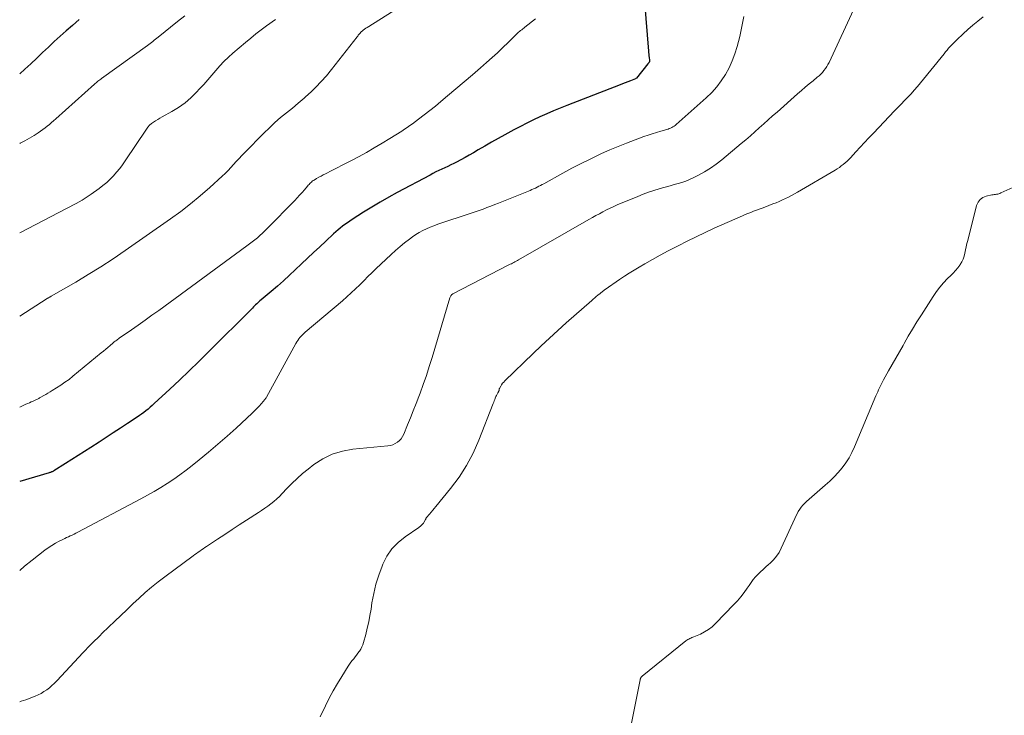
# Model space of a CAD drawing. Units: feet. Extents: x 1940000 to 1945001, y 509998 to 515004.
# Drawn here: x 1940000 to 1940160, y 510383 to 510496 of the extents above; entities that cross this region are included whole.
import ezdxf

# ---------------------------------------------------------------- set-up
doc = ezdxf.new("R2010")
doc.units = ezdxf.units.FT
doc.header["$LTSCALE"] = 100
doc.header["$MEASUREMENT"] = 0
doc.layers.add('CONTOUR INDEX', color=32, linetype='Continuous', lineweight=25)
doc.layers.add('CONTOUR INTERMEDIATE', color=40, linetype='Continuous', lineweight=15)

msp = doc.modelspace()

# ---------------------------------------------------------------- linework, layer by layer
at = {"layer": 'CONTOUR INDEX', "flags": 128}
for points, elevation in [([(1940101.56, 510498.8), (1940102.19, 510490.86), (1940102.22, 510490.6), (1940102.25, 510490.33), (1940102.28, 510490.07), (1940102.32, 510489.8), (1940102.38, 510489.39), (1940102.39, 510489.34), (1940102.39, 510489.28), (1940102.38, 510489.22), (1940102.37, 510489.16), (1940102.35, 510489.11), (1940102.32, 510489.06), (1940102.29, 510489.01), (1940102.26, 510488.96), (1940102.22, 510488.91), (1940102.19, 510488.86), (1940102.15, 510488.81), (1940102.11, 510488.76), (1940100.25, 510486.45), (1940100.15, 510486.37), (1940100.1, 510486.34), (1940099.28, 510486.01), (1940098.86, 510485.84), (1940098.43, 510485.67), (1940098.01, 510485.5), (1940097.58, 510485.34), (1940088.95, 510482), (1940087.84, 510481.56), (1940086.75, 510481.11), (1940085.66, 510480.65), (1940084.57, 510480.17), (1940083.5, 510479.67), (1940082.43, 510479.15), (1940081.38, 510478.61), (1940080.33, 510478.05), (1940078.87, 510477.25), (1940077.78, 510476.64), (1940076.69, 510476.03), (1940075.62, 510475.41), (1940074.54, 510474.78), (1940073.75, 510474.31), (1940073.07, 510473.91), (1940072.39, 510473.53), (1940071.7, 510473.15), (1940071, 510472.79), (1940070.55, 510472.57), (1940070.07, 510472.33), (1940069.59, 510472.1), (1940069.11, 510471.87), (1940068.62, 510471.65), (1940068.14, 510471.42), (1940067.66, 510471.19), (1940067.18, 510470.95), (1940066.7, 510470.7), (1940061.37, 510467.85), (1940059.98, 510467.09), (1940058.61, 510466.31), (1940057.25, 510465.49), (1940055.91, 510464.65), (1940054.05, 510463.47), (1940053.65, 510463.2), (1940053.26, 510462.93), (1940052.87, 510462.65), (1940052.48, 510462.37), (1940052.11, 510462.07), (1940051.74, 510461.77), (1940051.38, 510461.45), (1940051.02, 510461.13), (1940049.75, 510459.94), (1940048.76, 510459.01), (1940047.78, 510458.09), (1940046.8, 510457.16), (1940045.81, 510456.24), (1940044.8, 510455.28), (1940043.83, 510454.39), (1940042.86, 510453.5), (1940041.88, 510452.63), (1940040.88, 510451.77), (1940039.25, 510450.38), (1940039.06, 510450.22), (1940038.88, 510450.06), (1940038.7, 510449.9), (1940038.52, 510449.74), (1940038.35, 510449.57), (1940038.17, 510449.41), (1940038, 510449.24), (1940037.83, 510449.07), (1940030.64, 510441.88), (1940029.1, 510440.35), (1940027.55, 510438.84), (1940025.98, 510437.35), (1940024.4, 510435.86), (1940021.87, 510433.52), (1940021.54, 510433.22), (1940021.2, 510432.93), (1940020.86, 510432.65), (1940020.52, 510432.37), (1940020.17, 510432.09), (1940019.81, 510431.83), (1940019.45, 510431.57), (1940019.08, 510431.32), (1940017.52, 510430.29), (1940016.37, 510429.52), (1940015.22, 510428.77), (1940014.06, 510428.02), (1940012.9, 510427.27), (1940011.54, 510426.4), (1940010.52, 510425.74), (1940009.49, 510425.09), (1940008.47, 510424.44), (1940007.44, 510423.79), (1940005.56, 510422.6), (1940005.47, 510422.55), (1940005.38, 510422.5), (1940005.29, 510422.45), (1940005.19, 510422.41), (1940005.09, 510422.37), (1940004.99, 510422.33), (1940004.9, 510422.3), (1940004.79, 510422.27), (1940000, 510420.87)], 760), ([(1940009.69, 510495.98), (1940008.57, 510495.03), (1940007.56, 510494.14), (1940006.58, 510493.28), (1940005.61, 510492.4), (1940004.66, 510491.5), (1940003.72, 510490.6), (1940002.78, 510489.69), (1940001.82, 510488.8), (1940000.86, 510487.92), (1940000, 510487.14)], 780)]:
    msp.add_lwpolyline(points, dxfattribs=dict(at, elevation=elevation))
at = {"layer": 'CONTOUR INTERMEDIATE', "flags": 128}
for points, elevation in [([(1940068.82, 510502.56), (1940056.73, 510494.86), (1940056.5, 510494.71), (1940056.28, 510494.56), (1940056.06, 510494.4), (1940055.85, 510494.24), (1940055.66, 510494.11), (1940055.54, 510494.01), (1940055.43, 510493.9), (1940055.32, 510493.79), (1940055.22, 510493.67), (1940055.13, 510493.55), (1940055.03, 510493.42), (1940054.94, 510493.3), (1940054.84, 510493.18), (1940050.67, 510487.83), (1940049.86, 510486.84), (1940049.01, 510485.88), (1940048.13, 510484.97), (1940047.2, 510484.08), (1940047.13, 510484.01), (1940046.22, 510483.19), (1940045.29, 510482.38), (1940044.34, 510481.59), (1940043.38, 510480.82), (1940042.42, 510480.04), (1940041.49, 510479.23), (1940040.59, 510478.39), (1940039.71, 510477.53), (1940036.57, 510474.34), (1940036.11, 510473.87), (1940035.66, 510473.39), (1940035.21, 510472.9), (1940034.77, 510472.4), (1940034.33, 510471.91), (1940033.87, 510471.43), (1940033.4, 510470.97), (1940032.92, 510470.51), (1940030.89, 510468.65), (1940029.36, 510467.3), (1940027.79, 510465.99), (1940026.18, 510464.75), (1940024.52, 510463.56), (1940017.16, 510458.43), (1940015.18, 510457.09), (1940013.18, 510455.79), (1940011.15, 510454.53), (1940009.1, 510453.3), (1940005.13, 510450.99), (1940005.05, 510450.95), (1940004.97, 510450.9), (1940004.9, 510450.86), (1940004.82, 510450.82), (1940004.7, 510450.75), (1940004.68, 510450.74), (1940004.66, 510450.73), (1940004.65, 510450.72), (1940004.63, 510450.71), (1940004.56, 510450.67), (1940004.54, 510450.66), (1940004.53, 510450.65), (1940004.51, 510450.64), (1940004.49, 510450.63), (1940000, 510447.77)], 768), ([(1940135.83, 510498.25), (1940131.55, 510489), (1940131.37, 510488.65), (1940131.18, 510488.32), (1940130.96, 510488), (1940130.73, 510487.69), (1940130.47, 510487.39), (1940130.21, 510487.11), (1940129.93, 510486.84), (1940129.63, 510486.59), (1940128.96, 510486.03), (1940128.33, 510485.5), (1940127.7, 510484.96), (1940127.07, 510484.42), (1940126.45, 510483.88), (1940123.12, 510480.94), (1940122.39, 510480.3), (1940121.67, 510479.65), (1940120.94, 510479), (1940120.22, 510478.35), (1940119.5, 510477.7), (1940118.77, 510477.06), (1940118.03, 510476.43), (1940117.29, 510475.8), (1940114.11, 510473.15), (1940113.21, 510472.45), (1940112.29, 510471.8), (1940111.32, 510471.21), (1940110.32, 510470.66), (1940109.46, 510470.22), (1940108.86, 510469.95), (1940108.26, 510469.7), (1940107.65, 510469.49), (1940107.02, 510469.3), (1940106.39, 510469.13), (1940105.75, 510468.96), (1940105.12, 510468.79), (1940104.49, 510468.61), (1940103.97, 510468.46), (1940103.08, 510468.19), (1940102.2, 510467.9), (1940101.34, 510467.58), (1940100.48, 510467.23), (1940097.14, 510465.83), (1940096.55, 510465.57), (1940095.96, 510465.3), (1940095.38, 510465.01), (1940094.8, 510464.71), (1940094.23, 510464.41), (1940093.66, 510464.1), (1940093.1, 510463.78), (1940092.53, 510463.46), (1940081.08, 510456.92), (1940080.89, 510456.81), (1940080.69, 510456.7), (1940080.5, 510456.6), (1940080.31, 510456.49), (1940080.11, 510456.39), (1940079.92, 510456.28), (1940079.72, 510456.18), (1940079.53, 510456.08), (1940070.42, 510451.4), (1940070.33, 510451.35), (1940070.25, 510451.28), (1940070.18, 510451.21), (1940070.12, 510451.13), (1940070.06, 510451.04), (1940070.01, 510450.95), (1940069.97, 510450.85), (1940069.94, 510450.75), (1940067.03, 510441), (1940066.58, 510439.55), (1940066.11, 510438.1), (1940065.6, 510436.66), (1940065.08, 510435.23), (1940064.88, 510434.71), (1940064.44, 510433.54), (1940063.98, 510432.38), (1940063.52, 510431.22), (1940063.06, 510430.06), (1940062.44, 510428.55), (1940062.25, 510428.17), (1940062.02, 510427.82), (1940061.73, 510427.51), (1940061.41, 510427.24), (1940061.05, 510427.02), (1940060.67, 510426.84), (1940060.26, 510426.72), (1940059.84, 510426.65), (1940054.16, 510426.12), (1940052.45, 510425.81), (1940050.81, 510425.32), (1940049.28, 510424.56), (1940047.83, 510423.62), (1940046.89, 510422.89), (1940045.98, 510422.15), (1940045.09, 510421.37), (1940044.24, 510420.56), (1940043.42, 510419.71), (1940042.66, 510418.89), (1940042.23, 510418.45), (1940041.78, 510418.02), (1940041.31, 510417.62), (1940040.83, 510417.23), (1940040.33, 510416.87), (1940039.82, 510416.51), (1940039.31, 510416.16), (1940038.8, 510415.82), (1940036.89, 510414.58), (1940035.7, 510413.82), (1940034.52, 510413.05), (1940033.34, 510412.27), (1940032.16, 510411.5), (1940030.36, 510410.31), (1940030.09, 510410.12), (1940029.81, 510409.94), (1940029.53, 510409.75), (1940029.26, 510409.56), (1940028.99, 510409.37), (1940028.72, 510409.17), (1940028.45, 510408.98), (1940028.18, 510408.78), (1940023.59, 510405.37), (1940022.51, 510404.54), (1940021.45, 510403.68), (1940020.42, 510402.8), (1940019.41, 510401.89), (1940018.41, 510400.96), (1940017.42, 510400.02), (1940016.43, 510399.08), (1940015.45, 510398.14), (1940013.42, 510396.18), (1940013.02, 510395.79), (1940012.63, 510395.41), (1940012.23, 510395.03), (1940011.84, 510394.64), (1940011.45, 510394.25), (1940011.06, 510393.86), (1940010.68, 510393.46), (1940010.3, 510393.06), (1940006.01, 510388.43), (1940005.63, 510388.04), (1940005.24, 510387.67), (1940004.82, 510387.33), (1940004.4, 510386.99), (1940003.95, 510386.69), (1940003.49, 510386.41), (1940003.01, 510386.17), (1940002.52, 510385.96), (1940001.01, 510385.38), (1940000.26, 510385.12), (1940000, 510385.04)], 752), ([(1940026.82, 510496.6), (1940025.67, 510495.67), (1940022.53, 510493.13), (1940022.31, 510492.95), (1940022.09, 510492.78), (1940021.87, 510492.61), (1940021.65, 510492.43), (1940021.43, 510492.26), (1940021.2, 510492.09), (1940020.98, 510491.92), (1940020.75, 510491.76), (1940013.32, 510486.41), (1940013.17, 510486.3), (1940013.02, 510486.19), (1940012.87, 510486.07), (1940012.72, 510485.95), (1940012.58, 510485.83), (1940012.43, 510485.71), (1940012.29, 510485.59), (1940012.15, 510485.46), (1940005.85, 510479.81), (1940005.52, 510479.51), (1940005.17, 510479.22), (1940004.83, 510478.92), (1940004.48, 510478.63), (1940004.13, 510478.35), (1940003.77, 510478.08), (1940003.4, 510477.82), (1940003.02, 510477.57), (1940002.33, 510477.14), (1940001.59, 510476.69), (1940000.85, 510476.27), (1940000.09, 510475.86), (1940000, 510475.81)], 776), ([(1940117.68, 510496.45), (1940117.5, 510495.37), (1940117.28, 510494.3), (1940117.03, 510493.24), (1940116.61, 510491.62), (1940116.25, 510490.43), (1940115.82, 510489.27), (1940115.3, 510488.14), (1940114.72, 510487.05), (1940114.04, 510486.01), (1940113.31, 510485.02), (1940112.48, 510484.1), (1940111.6, 510483.24), (1940106.7, 510478.89), (1940106.54, 510478.75), (1940106.36, 510478.63), (1940106.18, 510478.52), (1940105.98, 510478.42), (1940105.79, 510478.33), (1940105.58, 510478.25), (1940105.38, 510478.18), (1940105.17, 510478.11), (1940104.21, 510477.83), (1940103.52, 510477.63), (1940102.83, 510477.41), (1940102.15, 510477.18), (1940101.47, 510476.94), (1940100.04, 510476.42), (1940098.65, 510475.9), (1940097.27, 510475.35), (1940095.91, 510474.77), (1940094.56, 510474.17), (1940094.23, 510474.02), (1940092.73, 510473.3), (1940091.24, 510472.57), (1940089.77, 510471.8), (1940088.3, 510471.01), (1940085.21, 510469.29), (1940084.94, 510469.14), (1940084.66, 510469), (1940084.39, 510468.86), (1940084.11, 510468.71), (1940083.83, 510468.58), (1940083.54, 510468.45), (1940083.26, 510468.32), (1940082.97, 510468.2), (1940077.85, 510466.14), (1940077.22, 510465.89), (1940076.59, 510465.64), (1940075.95, 510465.4), (1940075.31, 510465.15), (1940074.67, 510464.92), (1940074.03, 510464.69), (1940073.39, 510464.47), (1940072.74, 510464.26), (1940068.59, 510462.91), (1940067.96, 510462.69), (1940067.34, 510462.46), (1940066.72, 510462.21), (1940066.11, 510461.95), (1940065.52, 510461.66), (1940064.93, 510461.35), (1940064.37, 510461), (1940063.83, 510460.62), (1940063.34, 510460.27), (1940062.57, 510459.68), (1940061.82, 510459.08), (1940061.1, 510458.45), (1940060.39, 510457.8), (1940057.88, 510455.42), (1940057.25, 510454.81), (1940056.61, 510454.19), (1940055.99, 510453.57), (1940055.37, 510452.94), (1940055.27, 510452.84), (1940054.59, 510452.17), (1940053.9, 510451.52), (1940053.2, 510450.88), (1940052.48, 510450.26), (1940046.38, 510445.13), (1940046.16, 510444.93), (1940045.95, 510444.73), (1940045.75, 510444.51), (1940045.56, 510444.28), (1940045.39, 510444.04), (1940045.22, 510443.8), (1940045.06, 510443.55), (1940044.91, 510443.29), (1940040.11, 510434.59), (1940040.04, 510434.48), (1940039.97, 510434.38), (1940039.9, 510434.27), (1940039.82, 510434.17), (1940039.29, 510433.54), (1940038.94, 510433.13), (1940038.57, 510432.73), (1940038.19, 510432.35), (1940037.8, 510431.97), (1940035.18, 510429.55), (1940033.71, 510428.22), (1940032.22, 510426.91), (1940030.71, 510425.63), (1940029.18, 510424.37), (1940028.03, 510423.44), (1940027.05, 510422.68), (1940026.05, 510421.94), (1940025.03, 510421.23), (1940023.99, 510420.55), (1940022.93, 510419.89), (1940021.86, 510419.26), (1940020.78, 510418.65), (1940019.69, 510418.05), (1940009.43, 510412.61), (1940009.14, 510412.46), (1940008.84, 510412.31), (1940008.54, 510412.16), (1940008.23, 510412.02), (1940007.93, 510411.88), (1940007.63, 510411.74), (1940007.33, 510411.6), (1940007.03, 510411.45), (1940006.4, 510411.14), (1940005.8, 510410.82), (1940005.21, 510410.48), (1940004.65, 510410.1), (1940004.1, 510409.69), (1940002.01, 510408.06), (1940000.79, 510407.07), (1940000, 510406.4)], 756), ([(1940156.6, 510496.41), (1940155.76, 510495.74), (1940154.94, 510495.05), (1940154.13, 510494.35), (1940153.33, 510493.63), (1940152.31, 510492.7), (1940152.03, 510492.43), (1940151.76, 510492.16), (1940151.5, 510491.88), (1940151.24, 510491.6), (1940150.99, 510491.31), (1940150.74, 510491.02), (1940150.5, 510490.72), (1940150.26, 510490.43), (1940146.42, 510485.68), (1940145.92, 510485.08), (1940145.41, 510484.5), (1940144.89, 510483.92), (1940144.36, 510483.36), (1940143.82, 510482.8), (1940143.28, 510482.24), (1940142.74, 510481.68), (1940142.2, 510481.12), (1940138.77, 510477.51), (1940138.05, 510476.75), (1940137.34, 510475.99), (1940136.63, 510475.23), (1940135.92, 510474.46), (1940135.05, 510473.51), (1940134.77, 510473.22), (1940134.48, 510472.94), (1940134.18, 510472.68), (1940133.87, 510472.42), (1940133.55, 510472.17), (1940133.23, 510471.94), (1940132.89, 510471.72), (1940132.55, 510471.51), (1940126.45, 510467.93), (1940125.96, 510467.65), (1940125.47, 510467.38), (1940124.98, 510467.12), (1940124.48, 510466.87), (1940123.97, 510466.64), (1940123.47, 510466.41), (1940122.95, 510466.19), (1940122.43, 510465.99), (1940121.13, 510465.49), (1940120.68, 510465.32), (1940120.22, 510465.14), (1940119.76, 510464.97), (1940119.29, 510464.8), (1940118.83, 510464.63), (1940118.38, 510464.45), (1940117.92, 510464.26), (1940117.47, 510464.07), (1940112.91, 510462.03), (1940111.43, 510461.35), (1940109.95, 510460.65), (1940108.48, 510459.93), (1940107.02, 510459.19), (1940106.7, 510459.03), (1940105.41, 510458.35), (1940104.13, 510457.66), (1940102.85, 510456.95), (1940101.59, 510456.24), (1940100.69, 510455.72), (1940099.88, 510455.24), (1940099.08, 510454.75), (1940098.29, 510454.24), (1940097.51, 510453.71), (1940095.15, 510452.07), (1940095.08, 510452.02), (1940095.01, 510451.97), (1940094.94, 510451.92), (1940094.88, 510451.87), (1940094.81, 510451.82), (1940094.74, 510451.77), (1940094.67, 510451.72), (1940094.61, 510451.67), (1940094.53, 510451.62), (1940094.47, 510451.56), (1940094.4, 510451.51), (1940094.33, 510451.45), (1940093.97, 510451.15), (1940093.73, 510450.94), (1940093.48, 510450.72), (1940093.24, 510450.51), (1940093, 510450.3), (1940088.83, 510446.64), (1940087.46, 510445.42), (1940086.11, 510444.19), (1940084.77, 510442.94), (1940083.44, 510441.68), (1940078.87, 510437.24), (1940078.68, 510437.04), (1940078.5, 510436.83), (1940078.34, 510436.6), (1940078.2, 510436.36), (1940077.99, 510435.96), (1940077.96, 510435.91), (1940077.95, 510435.86), (1940077.94, 510435.8), (1940077.93, 510435.75), (1940077.93, 510435.7), (1940077.92, 510435.65), (1940077.9, 510435.6), (1940077.88, 510435.55), (1940077.7, 510435.26), (1940077.59, 510435.07), (1940077.49, 510434.87), (1940077.4, 510434.67), (1940077.32, 510434.46), (1940077.31, 510434.43), (1940077.23, 510434.2), (1940077.15, 510433.98), (1940077.06, 510433.75), (1940076.98, 510433.52), (1940074.64, 510427.56), (1940073.71, 510425.47), (1940072.65, 510423.46), (1940071.41, 510421.56), (1940070.05, 510419.73), (1940067.64, 510416.8), (1940067.38, 510416.49), (1940067.13, 510416.18), (1940066.87, 510415.87), (1940066.6, 510415.57), (1940066.15, 510415.03), (1940066.12, 510414.99), (1940066.09, 510414.95), (1940066.06, 510414.9), (1940066.04, 510414.85), (1940066.01, 510414.8), (1940065.99, 510414.76), (1940065.97, 510414.71), (1940065.94, 510414.66), (1940065.69, 510414.21), (1940065.62, 510414.08), (1940065.53, 510413.96), (1940065.43, 510413.85), (1940065.33, 510413.75), (1940065.22, 510413.65), (1940065.1, 510413.56), (1940064.98, 510413.47), (1940064.86, 510413.38), (1940062.63, 510411.87), (1940061.5, 510410.94), (1940060.5, 510409.91), (1940059.7, 510408.72), (1940059.02, 510407.42), (1940058.9, 510407.12), (1940058.36, 510405.65), (1940057.89, 510404.17), (1940057.54, 510402.66), (1940057.26, 510401.12), (1940057.11, 510400.12), (1940056.94, 510399.08), (1940056.74, 510398.04), (1940056.5, 510397), (1940056.24, 510395.98), (1940055.89, 510394.7), (1940055.77, 510394.33), (1940055.62, 510393.96), (1940055.44, 510393.61), (1940055.23, 510393.27), (1940055.2, 510393.23), (1940054.99, 510392.93), (1940054.77, 510392.63), (1940054.53, 510392.34), (1940054.29, 510392.05), (1940054.04, 510391.77), (1940053.81, 510391.47), (1940053.6, 510391.17), (1940053.39, 510390.86), (1940052.34, 510389.17), (1940051.64, 510388), (1940050.96, 510386.82), (1940050.33, 510385.61), (1940049.71, 510384.39), (1940048.85, 510382.6)], 748), ([(1940083.86, 510496.09), (1940082.12, 510494.73), (1940081.95, 510494.6), (1940081.78, 510494.46), (1940081.6, 510494.32), (1940081.43, 510494.18), (1940081.26, 510494.04), (1940081.09, 510493.9), (1940080.93, 510493.75), (1940080.77, 510493.6), (1940079.39, 510492.24), (1940078.54, 510491.41), (1940077.67, 510490.59), (1940076.79, 510489.79), (1940075.9, 510489.01), (1940074.91, 510488.15), (1940073.58, 510487), (1940072.24, 510485.85), (1940070.9, 510484.71), (1940069.56, 510483.57), (1940068.46, 510482.65), (1940067.57, 510481.92), (1940066.68, 510481.19), (1940065.77, 510480.48), (1940064.85, 510479.79), (1940063.84, 510479.04), (1940063.42, 510478.73), (1940062.98, 510478.43), (1940062.55, 510478.14), (1940062.1, 510477.85), (1940060.16, 510476.63), (1940058.9, 510475.86), (1940057.63, 510475.11), (1940056.35, 510474.38), (1940055.05, 510473.67), (1940054.16, 510473.19), (1940053.3, 510472.73), (1940052.44, 510472.28), (1940051.58, 510471.84), (1940050.71, 510471.41), (1940049.71, 510470.91), (1940049.34, 510470.73), (1940048.98, 510470.53), (1940048.62, 510470.33), (1940048.26, 510470.12), (1940047.87, 510469.88), (1940047.71, 510469.78), (1940047.56, 510469.68), (1940047.42, 510469.56), (1940047.29, 510469.44), (1940047.16, 510469.31), (1940047.03, 510469.18), (1940046.91, 510469.04), (1940046.79, 510468.9), (1940046.27, 510468.29), (1940045.89, 510467.85), (1940045.5, 510467.41), (1940045.1, 510466.99), (1940044.7, 510466.56), (1940040.22, 510461.98), (1940039.84, 510461.6), (1940039.45, 510461.23), (1940039.05, 510460.86), (1940038.64, 510460.51), (1940038.22, 510460.16), (1940037.8, 510459.82), (1940037.37, 510459.49), (1940036.94, 510459.17), (1940022.6, 510448.69), (1940021.5, 510447.89), (1940020.39, 510447.09), (1940019.27, 510446.3), (1940018.16, 510445.52), (1940016.19, 510444.15), (1940016.05, 510444.05), (1940015.92, 510443.96), (1940015.78, 510443.86), (1940015.65, 510443.76), (1940015.51, 510443.66), (1940015.38, 510443.56), (1940015.25, 510443.45), (1940015.12, 510443.34), (1940014.68, 510442.96), (1940014.33, 510442.66), (1940013.98, 510442.36), (1940013.62, 510442.06), (1940013.27, 510441.77), (1940008.66, 510437.98), (1940008.02, 510437.47), (1940007.36, 510436.99), (1940006.69, 510436.53), (1940006, 510436.08), (1940005.28, 510435.64), (1940004.94, 510435.44), (1940004.6, 510435.23), (1940004.26, 510435.03), (1940003.92, 510434.83), (1940003.46, 510434.57), (1940003.35, 510434.51), (1940003.23, 510434.44), (1940003.12, 510434.38), (1940003, 510434.32), (1940002.88, 510434.26), (1940002.76, 510434.2), (1940002.64, 510434.14), (1940002.52, 510434.09), (1940002.18, 510433.94), (1940001.89, 510433.81), (1940001.6, 510433.68), (1940001.31, 510433.55), (1940001.02, 510433.42), (1940000, 510432.95)], 764), ([(1940041.57, 510495.98), (1940040.14, 510494.94), (1940039.27, 510494.29), (1940038.41, 510493.63), (1940037.56, 510492.95), (1940036.72, 510492.26), (1940034.66, 510490.51), (1940033.92, 510489.85), (1940033.2, 510489.17), (1940032.52, 510488.44), (1940031.86, 510487.7), (1940031.22, 510486.94), (1940030.57, 510486.19), (1940029.91, 510485.44), (1940029.24, 510484.7), (1940028.76, 510484.18), (1940027.84, 510483.27), (1940026.87, 510482.42), (1940025.82, 510481.68), (1940024.72, 510481), (1940023.16, 510480.15), (1940022.8, 510479.94), (1940022.44, 510479.73), (1940022.09, 510479.52), (1940021.74, 510479.3), (1940021.41, 510479.06), (1940021.11, 510478.79), (1940020.84, 510478.49), (1940020.59, 510478.16), (1940017.17, 510473.01), (1940016.72, 510472.38), (1940016.26, 510471.75), (1940015.76, 510471.15), (1940015.25, 510470.57), (1940014.71, 510470.02), (1940014.14, 510469.48), (1940013.54, 510468.99), (1940012.93, 510468.52), (1940011.61, 510467.58), (1940011.14, 510467.25), (1940010.66, 510466.94), (1940010.16, 510466.63), (1940009.67, 510466.34), (1940009.16, 510466.06), (1940008.65, 510465.79), (1940008.15, 510465.52), (1940007.63, 510465.25), (1940000, 510461.28)], 772), ([(1940162.39, 510469.08), (1940159.5, 510467.78), (1940159.33, 510467.71), (1940159.15, 510467.65), (1940158.97, 510467.61), (1940158.78, 510467.58), (1940158.59, 510467.55), (1940158.41, 510467.53), (1940158.22, 510467.49), (1940158.03, 510467.46), (1940157.12, 510467.27), (1940156.57, 510467.04), (1940156.1, 510466.73), (1940155.77, 510466.27), (1940155.52, 510465.73), (1940154.1, 510460.06), (1940153.98, 510459.55), (1940153.86, 510459.04), (1940153.75, 510458.53), (1940153.65, 510458.01), (1940153.53, 510457.51), (1940153.36, 510457.03), (1940153.13, 510456.57), (1940152.86, 510456.13), (1940152.81, 510456.06), (1940152.47, 510455.62), (1940152.11, 510455.18), (1940151.74, 510454.76), (1940151.34, 510454.36), (1940150.82, 510453.85), (1940150.17, 510453.17), (1940149.57, 510452.48), (1940149.01, 510451.74), (1940148.48, 510450.97), (1940146.57, 510447.96), (1940145.84, 510446.81), (1940145.13, 510445.64), (1940144.44, 510444.47), (1940143.75, 510443.29), (1940143.58, 510442.98), (1940142.99, 510441.95), (1940142.41, 510440.91), (1940141.82, 510439.88), (1940141.24, 510438.84), (1940140.43, 510437.4), (1940140.26, 510437.08), (1940140.09, 510436.76), (1940139.92, 510436.44), (1940139.77, 510436.11), (1940139.61, 510435.77), (1940139.47, 510435.44), (1940139.32, 510435.11), (1940139.18, 510434.77), (1940135.7, 510426.49), (1940135.28, 510425.59), (1940134.81, 510424.72), (1940134.27, 510423.9), (1940133.69, 510423.1), (1940133.05, 510422.34), (1940132.38, 510421.61), (1940131.68, 510420.92), (1940130.95, 510420.25), (1940127.9, 510417.61), (1940127.6, 510417.32), (1940127.3, 510417.01), (1940127.04, 510416.68), (1940126.79, 510416.34), (1940126.56, 510415.98), (1940126.35, 510415.62), (1940126.15, 510415.24), (1940125.97, 510414.86), (1940123.78, 510410.01), (1940123.43, 510409.34), (1940123.02, 510408.71), (1940122.54, 510408.14), (1940122, 510407.6), (1940121.72, 510407.36), (1940121.29, 510406.97), (1940120.86, 510406.58), (1940120.44, 510406.18), (1940120.02, 510405.77), (1940119.62, 510405.34), (1940119.24, 510404.91), (1940118.89, 510404.45), (1940118.55, 510403.97), (1940118.24, 510403.51), (1940117.74, 510402.81), (1940117.22, 510402.13), (1940116.66, 510401.48), (1940116.08, 510400.84), (1940113.11, 510397.75), (1940112.56, 510397.24), (1940111.97, 510396.78), (1940111.33, 510396.4), (1940110.66, 510396.06), (1940109.59, 510395.62), (1940109.42, 510395.55), (1940109.25, 510395.48), (1940109.08, 510395.4), (1940108.91, 510395.32), (1940108.75, 510395.24), (1940108.59, 510395.15), (1940108.43, 510395.05), (1940108.29, 510394.94), (1940101.18, 510389.22), (1940101.12, 510389.16), (1940101.06, 510389.09), (1940101.01, 510389.02), (1940100.96, 510388.95), (1940100.92, 510388.87), (1940100.89, 510388.79), (1940100.86, 510388.71), (1940100.84, 510388.62), (1940098.76, 510378.02)], 744)]:
    msp.add_lwpolyline(points, dxfattribs=dict(at, elevation=elevation))

doc.saveas('drawing.dxf')
